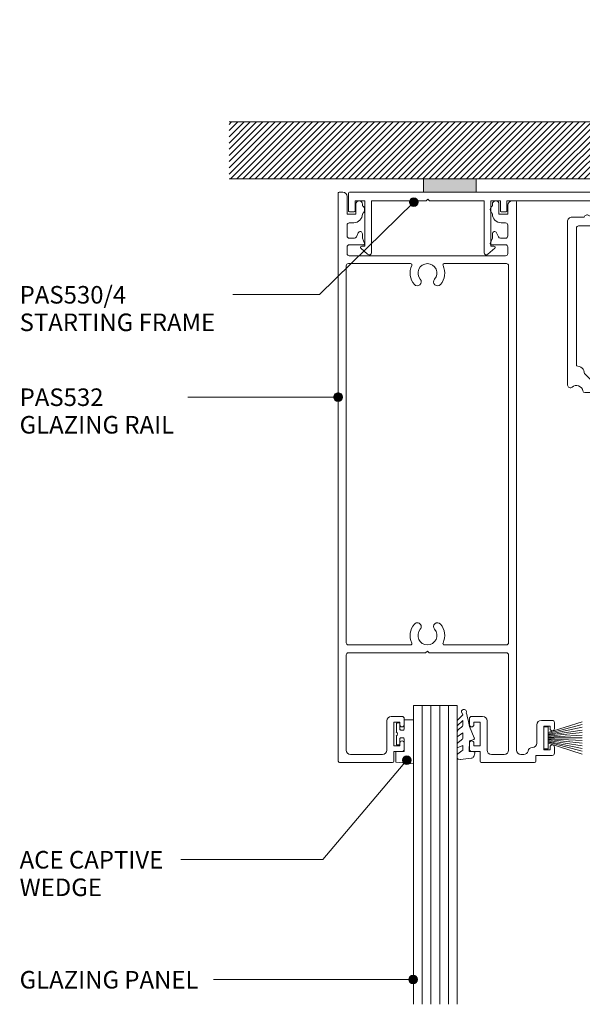
# Model space of a CAD drawing. Units: millimetres. Extents: x 760 to 1054, y 120 to 517.
# Drawn here: x 760 to 889, y 293 to 517 of the extents above; entities that cross this region are included whole.
import ezdxf

# ---------------------------------------------------------------- set-up
doc = ezdxf.new("R2010")
doc.units = ezdxf.units.MM
doc.layers.add('Potter', color=7, linetype='Continuous', lineweight=18)
doc.styles.add('Arial', font='arial.ttf', dxfattribs={"height": 4})
pattern_1 = [(45, (-910.511, -478.93), (-0.7071068, 0.7071068), [])]

# ---------------------------------------------------------------- blocks, each defined once
blk = doc.blocks.new('PAS_532 - PAS_532-446445-130 TWO SLIDER')
at = {"layer": 'Potter', "lineweight": 9}
for p, q in [((0, 0.3), (0, 129.8)), ((0.2, 130), (1, 130)), ((2, 129), (2, 125)), ((39.6, 128), (40.4, 128)), ((4, 125), (4, 127.25)), ((5.5, 127.25), (5.5, 126.87)), ((35.1, 126.87), (35.1, 127.25)), ((36.6, 127.25), (36.6, 125)), ((38.6, 125), (38.6, 127)), ((40.6, 127.8), (40.6, 2.8)), ((2, 125), (4, 125)), ((36.6, 125), (38.6, 125)), ((2, 122.5), (2, 120)), ((3.5, 123), (2.5, 123)), ((38.1, 123), (37.1, 123)), ((38.6, 120), (38.6, 122.5)), ((2.5, 119.5), (3.68, 119.5)), ((4.13, 119.79), (4.54, 120.71)), ((5.5, 120.5), (5.5, 119.5)), ((5.5, 119.5), (5.99, 118.27)), ((34.61, 118.27), (35.1, 119.5)), ((35.1, 119.5), (35.1, 120.5)), ((36.06, 120.71), (36.47, 119.79)), ((36.92, 119.5), (38.1, 119.5)), ((2, 117.5), (2, 116)), ((5.8, 118), (2.5, 118)), ((38.1, 118), (34.8, 118)), ((38.6, 116), (38.6, 117.5)), ((2.5, 115.5), (38.1, 115.5)), ((1.8, 113.2), (1.8, 27.3)), ((16.47, 113.7), (2.3, 113.7)), ((38.3, 113.7), (24.13, 113.7)), ((38.8, 27.3), (38.8, 113.2)), ((2.3, 26.8), (16.47, 26.8)), ((19.9, 25), (2.3, 25)), ((20.3, 25.4), (19.9, 25)), ((20.7, 25), (20.3, 25.4)), ((38.3, 25), (20.7, 25)), ((24.13, 26.8), (38.3, 26.8)), ((1.8, 24.5), (1.8, 2.8)), ((38.8, 2.8), (38.8, 24.5)), ((11.03, 2.8), (11.03, 9.5)), ((12.03, 10.5), (14.53, 10.5)), ((14.03, 9.2), (12.63, 9.2)), ((12.63, 9.2), (12.63, 3.8)), ((14.03, 8.6), (14.03, 9.2)), ((15.03, 10), (15.03, 8.6)), ((29.88, 8.6), (29.88, 10)), ((30.38, 10.5), (32.88, 10.5)), ((32.28, 9.2), (30.88, 9.2)), ((30.88, 9.2), (30.88, 8.6)), ((32.28, 3.8), (32.28, 9.2)), ((33.88, 9.5), (33.88, 2.8)), ((46.25, 9.6), (48.75, 9.6)), ((49.25, 9.1), (49.25, 7.7)), ((45.25, 4.4), (45.25, 8.6)), ((48.25, 8.3), (46.85, 8.3)), ((46.85, 8.3), (46.85, 2.9)), ((48.25, 7.7), (48.25, 8.3)), ((12.63, 3.8), (14.03, 3.8)), ((14.53, 2.5), (12.63, 2.5)), ((12.63, 2.5), (12.63, 0.3)), ((14.03, 3.8), (14.03, 4.4)), ((15.03, 4.4), (15.03, 3)), ((29.88, 3), (29.88, 4.4)), ((32.28, 2.5), (30.38, 2.5)), ((30.88, 4.4), (30.88, 3.8)), ((30.88, 3.8), (32.28, 3.8)), ((32.28, 0.3), (32.28, 2.5)), ((46.85, 2.9), (48.25, 2.9)), ((48.25, 2.9), (48.25, 3.5)), ((49.25, 3.5), (49.25, 2.1)), ((2.8, 1.8), (10.03, 1.8)), ((34.88, 1.8), (37.8, 1.8)), ((41.6, 1.8), (42.24, 1.8)), ((48.75, 1.6), (45, 1.6)), ((45, 1.6), (45, 0.3)), ((12.33, 0), (0.3, 0)), ((44.7, 0), (32.58, 0))]:
    blk.add_line(p, q, dxfattribs=at)
for centre, radius, start, end in [((0.2, 129.8), 0.2, 90, 180), ((1, 129), 1, 0, 90), ((4.75, 127.25), 0.75, 0, 180), ((35.85, 127.25), 0.75, 0, 180), ((39.6, 127), 1, 90, 180), ((40.4, 127.8), 0.2, 0, 90), ((5, 126), 1, 300, 60), ((35.6, 126), 1, 120, 240), ((3.5, 125), 2, 270, 0), ((37.1, 125), 2, 180, 270), ((2.5, 122.5), 0.5, 90, 180), ((38.1, 122.5), 0.5, 0, 90), ((2.5, 120), 0.5, 180, 270), ((3.68, 120), 0.5, 270, 335.7048), ((5, 120.5), 0.5, 0, 155.7048), ((35.6, 120.5), 0.5, 24.2952, 180), ((36.92, 120), 0.5, 204.2952, 270), ((38.1, 120), 0.5, 270, 0), ((2.5, 117.5), 0.5, 90, 180), ((5.8, 118.2), 0.2, 270, 21.6161), ((34.8, 118.2), 0.2, 158.3839, 270), ((38.1, 117.5), 0.5, 0, 90), ((2.5, 116), 0.5, 180, 270), ((38.1, 116), 0.5, 270, 0), ((2.3, 113.2), 0.5, 90, 180), ((20.3, 111.55), 3.95, 154.196, 221.0534), ((16.47, 113.4), 0.3, 334.196, 90), ((20.3, 111.55), 2.15, 90, 221.0534), ((20.3, 111.55), 2.15, 318.9466, 90), ((20.3, 111.55), 3.95, 318.9466, 25.804), ((24.13, 113.4), 0.3, 90, 205.804), ((38.3, 113.2), 0.5, 0, 90), ((18, 109.55), 0.9, 221.0534, 41.0534), ((22.6, 109.55), 0.9, 138.9466, 318.9466), ((20.3, 28.95), 3.95, 138.9466, 205.804), ((18, 30.95), 0.9, 318.9466, 138.9466), ((22.6, 30.95), 0.9, 41.0534, 221.0534), ((20.3, 28.95), 3.95, 334.196, 41.0534), ((20.3, 28.95), 2.15, 138.9466, 270), ((20.3, 28.95), 2.15, 270, 41.0534), ((2.3, 27.3), 0.5, 180, 270), ((16.47, 27.1), 0.3, 270, 25.804), ((24.13, 27.1), 0.3, 154.196, 270), ((38.3, 27.3), 0.5, 270, 0), ((2.3, 24.5), 0.5, 90, 180), ((38.3, 24.5), 0.5, 0, 90), ((12.03, 9.5), 1, 90, 180), ((14.53, 10), 0.5, 0, 90), ((30.38, 10), 0.5, 90, 180), ((32.88, 9.5), 1, 360, 90), ((46.25, 8.6), 1, 90, 180), ((48.75, 9.1), 0.5, 360, 90), ((14.53, 8.6), 0.5, 180, 0), ((30.38, 8.6), 0.5, 180, 0), ((48.75, 7.7), 0.5, 180, 0), ((14.53, 4.4), 0.5, 0, 180), ((30.38, 4.4), 0.5, 0, 180), ((2.8, 2.8), 1, 180, 270), ((10.03, 2.8), 1, 270, 0), ((14.53, 3), 0.5, 270, 0), ((30.38, 3), 0.5, 180, 270), ((34.88, 2.8), 1, 180, 270), ((37.8, 2.8), 1, 270, 0), ((41.6, 2.8), 1, 180, 270), ((42.24, 2.8), 1, 270, 348.463), ((44.2, 2.4), 1, 90, 168.463), ((44.25, 4.4), 1, 270, 0), ((48.75, 3.5), 0.5, 0, 180), ((0.3, 0.3), 0.3, 180, 270), ((12.33, 0.3), 0.3, 270, 0), ((32.58, 0.3), 0.3, 180, 270), ((44.7, 0.3), 0.3, 270, 0), ((48.75, 2.1), 0.5, 270, 0)]:
    blk.add_arc(centre, radius, start, end, dxfattribs=at)
blk = doc.blocks.new('PAS_530 Large - PAS_530 Large-987367-130 TWO SLIDER')
at = {"layer": 'Potter', "lineweight": 9}
for p, q in [((-150.74, 45), (-133.91, 45)), ((-121.91, 45), (-28.42, 45)), ((-16.42, 45), (-2.84, 45)), ((-2.84, 45), (-0.29, 42.46)), ((-150.94, 40.7), (-150.94, 44.8)), ((-147.24, 43), (-149.44, 43)), ((-149.44, 43), (-149.44, 40.7)), ((-147.24, 32.7), (-147.24, 43)), ((-133.3, 43), (-145.74, 43)), ((-145.74, 43), (-145.74, 31.2)), ((-132.9, 43.4), (-133.3, 43)), ((-132.5, 43), (-132.9, 43.4)), ((-120.06, 43), (-132.5, 43)), ((-120.06, 31.2), (-120.06, 43)), ((-116.36, 43), (-118.56, 43)), ((-118.56, 43), (-118.56, 32.7)), ((-116.36, 40.7), (-116.36, 43)), ((-91.7, 43), (-114.86, 43)), ((-114.86, 43), (-114.86, 40.7)), ((-91.3, 43.4), (-91.7, 43)), ((-90.9, 43), (-91.3, 43.4)), ((-71.7, 43), (-90.9, 43)), ((-71.3, 43.4), (-71.7, 43)), ((-70.9, 43), (-71.3, 43.4)), ((-12, 43), (-70.9, 43)), ((-2.96, 43), (-8, 43)), ((-8, 43), (-8, 2)), ((-1.97, 42.01), (-2.96, 43)), ((-149.64, 40.5), (-150.74, 40.5)), ((-115.06, 40.5), (-116.16, 40.5)), ((-10, 1), (-10, 41)), ((-146.6, 30.86), (-148.15, 32.2)), ((-147.94, 32.7), (-147.24, 32.7)), ((-117.65, 32.2), (-119.2, 30.86)), ((-118.56, 32.7), (-117.86, 32.7)), ((-3.54, 2), (-2.29, 3.25)), ((-0.92, 3.07), (-0.3, 2)), ((-0.2, 0), (-9, 0)), ((-8, 2), (-3.54, 2)), ((0, 1.8), (0, 0.2))]:
    blk.add_line(p, q, dxfattribs=at)
for centre, radius, start, end in [((-150.74, 44.8), 0.2, 90, 180), ((-12, 41), 2, 0, 90), ((-150.74, 40.7), 0.2, 180, 270), ((-149.64, 40.7), 0.2, 270, 0), ((-116.16, 40.7), 0.2, 180, 270), ((-115.06, 40.7), 0.2, 270, 0), ((-1, 41.75), 1, 165, 45), ((-147.94, 32.4), 0.3, 90, 223.1719), ((-117.86, 32.4), 0.3, 316.8281, 90), ((-146.24, 31.2), 0.5, 223.1719, 0), ((-119.56, 31.2), 0.5, 180, 316.8281), ((-1.67, 2.64), 0.87, 30, 135), ((-9, 1), 1, 180, 270), ((-0.2, 1.8), 0.2, 0, 90), ((-0.2, 0.2), 0.2, 270, 0)]:
    blk.add_arc(centre, radius, start, end, dxfattribs=at)
blk = doc.blocks.new('PAS_522-D - PAS_522-D-1464614-130 TWO SLIDER')
at = {"layer": 'Potter', "lineweight": 9}
for p, q in [((-38.64, 43.7), (-36.96, 43.7)), ((-37.44, 43.7), (-38.64, 43.7)), ((-33.74, 43.7), (-31.95, 43.7)), ((-31.95, 42.7), (-32.41, 42.7)), ((-16.26, 43.7), (-18.05, 43.7)), ((-18.05, 42.7), (-17.59, 42.7)), ((-11.36, 43.7), (-13.04, 43.7)), ((-12.56, 43.7), (-11.36, 43.7)), ((11.36, 43.7), (13.04, 43.7)), ((12.56, 43.7), (11.36, 43.7)), ((16.26, 43.7), (18.05, 43.7)), ((18.05, 42.7), (17.59, 42.7)), ((33.74, 43.7), (31.95, 43.7)), ((31.95, 42.7), (32.41, 42.7)), ((38.64, 43.7), (36.96, 43.7)), ((37.44, 43.7), (38.64, 43.7)), ((-45.5, 38.99), (-45.5, 1.7)), ((-44.5, 40), (-41.69, 40)), ((-17.83, 40), (-32.06, 40)), ((-5.5, 40), (-10.27, 40)), ((-4.5, 23.1), (-4.5, 39.01)), ((4.5, 38.99), (4.5, 23.1)), ((5.5, 40), (10.27, 40)), ((32.17, 40), (17.94, 40)), ((44.5, 40), (41.69, 40)), ((45.5, 38.99), (45.5, 1.7)), ((-43.5, 37.5), (-43.5, 6.09)), ((-33.5, 38), (-43, 38)), ((-32.5, 34.05), (-32.5, 37)), ((-31.17, 37), (-31.17, 34.65)), ((-27, 37), (-31.17, 37)), ((-27, 37.45), (-27, 37)), ((-25.4, 37.45), (-27, 37.45)), ((-25, 37.85), (-25.4, 37.45)), ((-24.6, 37.45), (-25, 37.85)), ((-23, 37.45), (-24.6, 37.45)), ((-23, 37), (-23, 37.45)), ((-18.82, 37), (-23, 37)), ((-18.82, 34.65), (-18.82, 37)), ((-17.5, 37), (-17.5, 34.05)), ((-7, 38), (-16.5, 38)), ((-6.5, 21.1), (-6.5, 37.5)), ((6.5, 37.5), (6.5, 21.1)), ((16.5, 38), (7, 38)), ((17.5, 34.05), (17.5, 37)), ((18.83, 37), (18.83, 34.65)), ((23, 37), (18.83, 37)), ((23, 37.45), (23, 37)), ((24.6, 37.45), (23, 37.45)), ((25, 37.85), (24.6, 37.45)), ((25.4, 37.45), (25, 37.85)), ((27, 37.45), (25.4, 37.45)), ((27, 37), (27, 37.45)), ((31.17, 37), (27, 37)), ((31.17, 34.65), (31.17, 37)), ((32.5, 37), (32.5, 34.05)), ((43, 38), (33.5, 38)), ((43.5, 6.09), (43.5, 37.5)), ((-31.17, 34.65), (-30.17, 34.65)), ((-30.17, 34.65), (-30.17, 34.05)), ((-19.82, 34.65), (-18.82, 34.65)), ((-19.82, 34.05), (-19.82, 34.65)), ((18.83, 34.65), (19.83, 34.65)), ((19.83, 34.65), (19.83, 34.05)), ((30.17, 34.65), (31.17, 34.65)), ((30.17, 34.05), (30.17, 34.65)), ((-30.67, 33.55), (-32, 33.55)), ((-18, 33.55), (-19.32, 33.55)), ((19.33, 33.55), (18, 33.55)), ((32, 33.55), (30.67, 33.55)), ((4.5, 23.1), (-4.5, 23.1)), ((-1, 21.1), (-6.5, 21.1)), ((-1, 4.3), (-1, 21.1)), ((1, 21.1), (1, 4.3)), ((6.5, 21.1), (1, 21.1)), ((-41.65, 4.32), (-39.83, 2.5)), ((-8.35, 4.32), (-10.17, 2.5)), ((8.35, 4.32), (10.17, 2.5)), ((39.83, 2.5), (41.65, 4.32)), ((-41.6, 0), (-34.75, 0)), ((-41, 0), (-41.6, 0)), ((-34.25, 1.96), (-34.25, 0.5)), ((-34.25, 0.5), (-34.25, 1.96)), ((-15.75, 1.96), (-15.75, 0.5)), ((-15.28, 0), (0, 0)), ((0, 0), (15.26, 0)), ((15.75, 1.96), (15.75, 0.5)), ((15.75, 0.5), (15.75, 1.96)), ((34.25, 1.96), (34.25, 0.5)), ((34.72, 0), (41.6, 0))]:
    blk.add_line(p, q, dxfattribs=at)
for centre, radius, start, end in [((-38.76, 43.2), 0.5, 90, 180), ((-38.76, 43.2), 0.5, 180, 258.1352), ((-38.99, 42.21), 0.515, 40.1273, 76.2626), ((-36.96, 43.05), 0.65, 317.1848, 90), ((-33.74, 43.05), 0.65, 90, 222.8152), ((-32.46, 42.5), 0.197, 75.9058, 207.5738), ((-31.95, 43.2), 0.5, 0, 90), ((-31.95, 43.2), 0.5, 270, 0), ((-18.05, 43.2), 0.5, 90, 180), ((-18.05, 43.2), 0.5, 180, 270), ((-17.54, 42.5), 0.197, 332.4262, 104.0942), ((-16.26, 43.05), 0.65, 317.1848, 90), ((-13.04, 43.05), 0.65, 90, 222.8152), ((-11.01, 42.21), 0.515, 103.7374, 141.569), ((-11.24, 43.2), 0.5, 0, 90), ((-11.24, 43.2), 0.5, 281.8648, 0), ((11.24, 43.2), 0.5, 90, 180), ((11.24, 43.2), 0.5, 180, 258.1352), ((11.01, 42.21), 0.515, 38.431, 76.2626), ((13.04, 43.05), 0.65, 317.1848, 90), ((16.26, 43.05), 0.65, 90, 222.8152), ((17.54, 42.5), 0.197, 75.9058, 207.5738), ((18.05, 43.2), 0.5, 0, 90), ((18.05, 43.2), 0.5, 270, 0), ((31.95, 43.2), 0.5, 90, 180), ((31.95, 43.2), 0.5, 180, 270), ((32.46, 42.5), 0.197, 332.4262, 104.0942), ((33.74, 43.05), 0.65, 317.1848, 90), ((36.96, 43.05), 0.65, 90, 222.8152), ((38.99, 42.21), 0.515, 103.7374, 139.8727), ((38.76, 43.2), 0.5, 0, 90), ((38.76, 43.2), 0.5, 281.8648, 0), ((-41.07, 39.89), 0.629, 49.9218, 170.3778), ((-39.7, 41.52), 1.5, 229.9218, 45), ((-35.35, 41.55), 1.55, 137.1848, 42.8152), ((-32.17, 40.5), 0.5, 161.7338, 270), ((-35.35, 41.55), 2.85, 341.7338, 17.6251), ((-17.83, 40.5), 0.5, 270, 18.2662), ((-14.65, 41.55), 2.85, 162.3749, 198.2662), ((-14.65, 41.55), 1.55, 137.1848, 42.8152), ((-10.27, 41.52), 1.52, 135.5784, 270.0557), ((10.27, 41.52), 1.52, 269.9443, 44.4216), ((14.65, 41.55), 1.55, 137.1848, 42.8152), ((17.83, 40.5), 0.5, 161.7338, 270), ((14.65, 41.55), 2.85, 341.7338, 17.6251), ((32.17, 40.5), 0.5, 270, 18.2662), ((35.35, 41.55), 2.85, 162.3749, 198.2662), ((35.35, 41.55), 1.55, 137.1848, 42.8152), ((39.7, 41.52), 1.5, 135, 310.0782), ((41.07, 39.89), 0.629, 9.6222, 130.0782), ((-44.5, 39), 1, 90, 180.8121), ((-5.5, 39), 1, 360, 90), ((5.5, 39), 1, 90, 180.8121), ((44.5, 39), 1, 359.1879, 90), ((-43, 37.5), 0.5, 90, 180), ((-33.5, 37), 1, 0, 90), ((-16.5, 37), 1, 90, 180), ((-7, 37.5), 0.5, 360, 90), ((7, 37.5), 0.5, 90, 180), ((16.5, 37), 1, 360, 90), ((33.5, 37), 1, 90, 180), ((43, 37.5), 0.5, 0, 90), ((-32, 34.05), 0.5, 180, 270), ((-30.67, 34.05), 0.5, 270, 0), ((-19.32, 34.05), 0.5, 180, 270), ((-18, 34.05), 0.5, 270, 0), ((18, 34.05), 0.5, 180, 270), ((19.33, 34.05), 0.5, 270, 0), ((30.67, 34.05), 0.5, 180, 270), ((32, 34.05), 0.5, 270, 0), ((-43.41, 4.32), 1.76, 359.9828, 92.6968), ((-6.59, 4.32), 1.76, 359.9894, 180.0172), ((6.59, 4.32), 1.76, 359.9828, 180.0172), ((43.41, 4.32), 1.76, 87.3032, 180.0172), ((-37, 6), 4.5, 231.0576, 301.7569), ((-13, 6), 4.5, 238.2431, 308.9424), ((-2.91, 4.32), 1.91, 179.9894, 359.298), ((2.91, 4.34), 1.91, 181.2772, 359.4292), ((13, 6), 4.5, 231.0576, 301.7569), ((37, 6), 4.5, 238.2431, 308.9424), ((-44.87, 1.75), 0.629, 184.6598, 310.0782), ((-43.5, 0.12), 1.5, 9.6367, 130.0782), ((-41.59, 0.44), 0.436, 188.6084, 268.6987), ((-34.75, 0.5), 0.5, 270, 0), ((-34.75, 0.5), 0.5, 270, 0), ((-34.5, 1.96), 0.25, 360, 121.7569), ((-34.5, 1.96), 0.25, 360, 121.7569), ((-15.5, 1.96), 0.25, 58.2431, 180), ((-15.5, 1.96), 0.25, 58.2431, 180), ((-15.25, 0.5), 0.501, 180, 266.5754), ((15.25, 0.5), 0.5, 270, 0), ((15.25, 0.5), 0.5, 270, 0), ((15.5, 1.96), 0.25, 360, 121.7569), ((15.5, 1.96), 0.25, 360, 121.7569), ((34.5, 1.96), 0.25, 58.2431, 180), ((34.5, 1.96), 0.25, 58.2431, 180), ((34.75, 0.5), 0.501, 180, 266.5754), ((41.59, 0.44), 0.436, 271.7703, 351.3916), ((43.5, 0.12), 1.5, 49.9218, 170.3633), ((44.87, 1.75), 0.629, 229.9218, 355.3402)]:
    blk.add_arc(centre, radius, start, end, dxfattribs=at)
blk = doc.blocks.new('PAS_Glazing Panel - Potters Glazing Panel 8mm-1026901-130 TWO SLIDER')
at = {"layer": 'Potter'}
for p, q in [((-10, 0), (-10, -68.12)), ((0, 0), (-10, 0)), ((0, 0), (0, -68.12))]:
    blk.add_line(p, q, dxfattribs=at)
at = {"layer": 'Potter', "lineweight": 9}
for p, q in [((-8, 0), (-8, -68.12)), ((-6, 0), (-6, -68.12)), ((-4, 0), (-4, -68.12)), ((-2, 0), (-2, -68.12))]:
    blk.add_line(p, q, dxfattribs=at)
blk = doc.blocks.new('PAS_Rubber Seal 1 - PAS_Rubber Seal-1648723-130 TWO SLIDER')
at = {"layer": 'Potter', "lineweight": 9}
for p, q in [((-3.32, 7.01), (-4.41, 5.98)), ((-3.32, 7.01), (-3.67, 7.75)), ((-4.6, 4.53), (-3.31, 5.75)), ((-4.6, 5.39), (-4.6, 4.53)), ((-3.31, 5.75), (-3.31, 4.78)), ((-4.6, 3.09), (-4.6, 2.03)), ((-4.6, 2.03), (-3.31, 2.94)), ((-3.62, 4.23), (-4.17, 3.85)), ((-3.31, 2.94), (-3.31, 1.86)), ((-0.73, 1.82), (-1.85, 4.38)), ((-4.6, 0.17), (-4.6, -0.5)), ((-4.6, -0.5), (-3.32, 0.07)), ((-3.71, 1.26), (-4.37, 0.74)), ((-3.32, 0.07), (-3.31, -0.79)), ((-1.87, -1.33), (-1.8, 1.07)), ((-1.8, 1.07), (-0.85, 1.44)), ((-4.6, -2.09), (-4.6, -2.83)), ((-3.54, -1.19), (-4.46, -1.83)), ((-0.82, -1.39), (-1.87, -1.33)), ((-0.87, -2.49), (-0.61, -1.7)), ((-4.25, -3.11), (-3.92, -3.13))]:
    blk.add_line(p, q, dxfattribs=at)
for centre, radius, start, end in [((-3.09, 7.68), 0.583, 337.1747, 172.8985), ((-28.73, -0.15), 27.26, 9.5715, 16.1904), ((-3.89, 5.49), 0.718, 136.4771, 188.2795), ((-4.15, 4.89), 0.849, 308.623, 352.5444), ((-3.76, 3.11), 0.839, 119.0494, 181.6881), ((-3.96, 0.24), 0.645, 129.403, 186.0733), ((-4.13, 1.97), 0.824, 300.0622, 352.109), ((-0.95, 1.68), 0.26, 291.2413, 33.4427), ((-4.36, -2.05), 0.246, 113.9944, 189.2347), ((-3.63, -0.87), 0.334, 286.6955, 14.3293), ((-0.84, -1.63), 0.24, 341.5568, 85.8486), ((-4.31, -2.83), 0.288, 180, 282.9366), ((-4.89, 16), 19.16, 272.9313, 280.4115), ((-1.39, -2.28), 0.558, 265.6298, 338.3563)]:
    blk.add_arc(centre, radius, start, end, dxfattribs=at)
blk = doc.blocks.new('PAS_Rubber Seal 2 - ACE Captive Wedge-1419484-130 TWO SLIDER')
at = {"layer": 'Potter', "lineweight": 9}
for p, q in [((-3.89, 6.84), (0.15, 6.4)), ((-3.89, -3.25), (-3.89, 6.84)), ((0.15, 4), (0.15, 6.4)), ((-1.8, 4), (0.15, 4)), ((-1.8, 4), (-1.8, 1.1)), ((-0.8, 2.3), (-0.8, 1.1)), ((-0.6, 2.5), (-0.2, 2.5)), ((0, 2.3), (0, 0.5)), ((-1, 0.9), (-1.6, 0.9)), ((-1.8, -1.1), (-1.8, -3.25)), ((-1.6, -0.9), (-1, -0.9)), ((-0.8, -2.3), (-0.8, -1.1)), ((0, -2.3), (0, -0.5)), ((-1.8, -3.25), (-3.89, -3.25)), ((-0.6, -2.5), (-0.2, -2.5))]:
    blk.add_line(p, q, dxfattribs=at)
for centre, radius, start, end in [((-0.6, 2.3), 0.2, 90, 180), ((-0.2, 2.3), 0.2, 0, 90), ((-1.6, 1.1), 0.2, 180, 270), ((-1, 1.1), 0.2, 270, 0), ((0.27, 0), 0.567, 118.0725, 241.9275), ((-1.6, -1.1), 0.2, 90, 180), ((-1, -1.1), 0.2, 360, 90), ((-0.6, -2.3), 0.2, 180, 270), ((-0.2, -2.3), 0.2, 270, 0)]:
    blk.add_arc(centre, radius, start, end, dxfattribs=at)
blk = doc.blocks.new('PAS_D Main Tee wit Edge Conditions - 24mm SQ Standard Tile-987076-130 TWO SLIDER')
at = {"layer": 'Potter', "lineweight": 9}
h = blk.add_hatch(dxfattribs=at)
h.set_pattern_fill('FP_1', color=256, style=0, pattern_type=2)
h.set_pattern_definition(pattern_1)
h.paths.add_polyline_path([(-58.09, 1.7), (-5.5, 1.7), (-5.5, 14.7), (-102.33, 14.7), (-102.33, 1.7)], flags=0)
h = blk.add_hatch(dxfattribs=at)
h.set_pattern_fill('FP_1', color=256, style=0, pattern_type=2)
h.set_pattern_definition(pattern_1)
h.paths.add_polyline_path([(102.33, 1.7), (102.33, 14.7), (5.5, 14.7), (5.5, 1.7), (59.4, 1.7)], flags=0)
for p, q in [((-3, 38), (-3, 27.8)), ((3, 38), (-3, 38)), ((-2.5, 37.5), (-2.5, 28.33)), ((2.5, 37.5), (-2.5, 37.5)), ((2.5, 28.33), (2.5, 37.5)), ((3, 27.8), (3, 38)), ((-3, 27.8), (-0.5, 27.8)), ((-2.5, 28.33), (0, 28.33)), ((-0.5, 27.8), (-0.5, 1)), ((0, 28.33), (2.5, 28.33)), ((0, 0.5), (0, 28.33)), ((0.5, 27.8), (3, 27.8)), ((0.5, 1), (0.5, 27.8)), ((-12, 1.45), (-12, 0.25)), ((11.75, 0), (-11.75, 0)), ((-11.75, 0), (11.75, 0)), ((-11.5, 1.2), (-10.9, 1.2)), ((-11.5, 0.5), (-11.5, 1.2)), ((11.5, 0.5), (-11.5, 0.5)), ((-11, 1), (-11, 0.5)), ((-0.5, 1), (-11, 1)), ((-10.9, 1.2), (-9.71, 1.01)), ((-9.63, 1.5), (-10.86, 1.7)), ((-9.71, 1.01), (-9.63, 1.5)), ((11, 1), (0.5, 1)), ((10.86, 1.7), (9.63, 1.5)), ((9.63, 1.5), (9.71, 1.01)), ((9.71, 1.01), (10.9, 1.2)), ((10.9, 1.2), (11.5, 1.2)), ((11, 0.5), (11, 1)), ((11.5, 1.2), (11.5, 0.5)), ((12, 0.25), (12, 1.45))]:
    blk.add_line(p, q, dxfattribs=at)
at = {"layer": 'Potter'}
for p, q in [((-5.5, 14.7), (-102.33, 14.7)), ((-5.5, 14.7), (-102.33, 14.7)), ((-5.5, 1.7), (-5.5, 14.7)), ((-5.5, 14.7), (-5.5, 1.7)), ((5.5, 14.7), (102.33, 14.7)), ((5.5, 1.7), (5.5, 14.7)), ((5.5, 14.7), (102.33, 14.7)), ((5.5, 14.7), (5.5, 1.7)), ((-102.33, 1.7), (-58.09, 1.7)), ((-58.09, 1.7), (-102.33, 1.7)), ((-46.09, 1.7), (-5.5, 1.7)), ((-5.5, 1.7), (-46.09, 1.7)), ((47.4, 1.7), (5.5, 1.7)), ((5.5, 1.7), (47.4, 1.7)), ((102.33, 1.7), (59.4, 1.7)), ((59.4, 1.7), (102.33, 1.7))]:
    blk.add_line(p, q, dxfattribs=at)
at = {"layer": 'Potter', "lineweight": 9}
for centre, start, end in [((-11.75, 1.45), 90, 180), ((-11.75, 0.25), 180, 270), ((11.75, 1.45), 0, 90), ((11.75, 0.25), 270, 0)]:
    blk.add_arc(centre, 0.25, start, end, dxfattribs=at)
blk = doc.blocks.new('PAS Acoustic Foam Tape - Potters Acoustic Foam Tape-176289-130 TWO SLIDER')
at = {"layer": 'Potter'}
blk.add_hatch(color=256, dxfattribs=at).paths.add_polyline_path([(6, 0), (6, 3), (-6, 3), (-6, 0)], flags=0)
at = {"layer": 'Potter', "lineweight": 9}
for p, q in [((6, 3), (-6, 3)), ((-6, 3), (-6, 0)), ((-6, 3), (6, 3)), ((-6, 0), (-6, 3)), ((6, 0), (6, 3)), ((6, 3), (6, 0)), ((-6, 0), (6, 0)), ((6, 0), (-6, 0))]:
    blk.add_line(p, q, dxfattribs=at)
blk = doc.blocks.new('PAS_BRUSH SEAL_UNIVERSAL - PAS_BRUSH SEAL 5-1703977-130 TWO SLIDER')
at = {"layer": 'Potter', "lineweight": 9}
for p, q in [((-7.65, -30.4), (0.09, -32.87)), ((-7.65, -31.04), (0.09, -33.08)), ((-7.65, -31.66), (0.09, -33.28)), ((-7.65, -32.27), (0.09, -33.48)), ((-7.65, -32.88), (0.09, -33.68)), ((-7.65, -33.48), (0.09, -33.88)), ((0.09, -31.58), (1.09, -31.58)), ((0.09, -36.58), (0.09, -31.58)), ((0.09, -36.58), (0.09, -31.58)), ((1.09, -31.58), (1.09, -36.58)), ((0.09, -34.08), (-7.65, -34.08)), ((-7.65, -34.68), (0.09, -34.28)), ((-7.65, -35.28), (0.09, -34.48)), ((-7.65, -35.88), (0.09, -34.68)), ((-7.65, -36.49), (0.09, -34.88)), ((-7.65, -37.11), (0.09, -35.08)), ((-7.65, -37.75), (0.09, -35.29)), ((1.09, -36.58), (0.09, -36.58))]:
    blk.add_line(p, q, dxfattribs=at)

msp = doc.modelspace()

# ---------------------------------------------------------------- hatches: boundary and pattern name
at = {"layer": 'Potter', "lineweight": 9}
h = msp.add_hatch(color=256, dxfattribs=at)
edge = h.paths.add_edge_path(flags=0)
edge.add_arc((850.23, 475.33), 1, 0, 360)
h = msp.add_hatch(color=256, dxfattribs=at)
edge = h.paths.add_edge_path(flags=0)
edge.add_arc((832.99, 430.92), 1, 0, 360)
h = msp.add_hatch(color=256, dxfattribs=at)
edge = h.paths.add_edge_path(flags=0)
edge.add_arc((848.66, 348.14), 1, 0, 360)
h = msp.add_hatch(color=256, dxfattribs=at)
edge = h.paths.add_edge_path(flags=0)
edge.add_arc((850.08, 298.16), 1, 0, 360)

# ---------------------------------------------------------------- linework, layer by layer
for p, q in [((850.23, 475.33), (828.74, 454.28)), ((828.74, 454.28), (809.01, 454.28)), ((832.99, 430.92), (798.77, 430.92)), ((848.66, 348.14), (829.52, 325.5)), ((829.52, 325.5), (797.21, 325.5)), ((850.08, 298.16), (804.64, 298.16))]:
    msp.add_line(p, q, dxfattribs=at)
for centre in [(850.23, 475.33), (832.99, 430.92), (848.66, 348.14), (850.08, 298.16)]:
    msp.add_circle(centre, 1, dxfattribs=at)

# ---------------------------------------------------------------- block references
at = {"layer": 'Potter'}
for name, p in [('PAS_D Main Tee wit Edge Conditions - 24mm SQ Standard Tile-987076-130 TWO SLIDER', (910.51, 478.93)), ('PAS Acoustic Foam Tape - Potters Acoustic Foam Tape-176289-130 TWO SLIDER', (858.42, 477.63)), ('PAS_532 - PAS_532-446445-130 TWO SLIDER', (833.05, 347.63)), ('PAS_530 Large - PAS_530 Large-987367-130 TWO SLIDER', (986.33, 432.62)), ('PAS_522-D - PAS_522-D-1464614-130 TWO SLIDER', (930.78, 431.93)), ('PAS_Glazing Panel - Potters Glazing Panel 8mm-1026901-130 TWO SLIDER', (860.16, 360.63)), ('PAS_Rubber Seal 1 - PAS_Rubber Seal-1648723-130 TWO SLIDER', (864.76, 351.46))]:
    msp.add_blockref(name, p, dxfattribs=at)
at = {"layer": 'Potter', "rotation": 180}
for name, p in [('PAS_Rubber Seal 2 - ACE Captive Wedge-1419484-130 TWO SLIDER', (846.27, 354.13)), ('PAS_BRUSH SEAL_UNIVERSAL - PAS_BRUSH SEAL 5-1703977-130 TWO SLIDER', (880.98, 319.15))]:
    msp.add_blockref(name, p, dxfattribs=at)

# ---------------------------------------------------------------- texts
at = {"layer": 'Potter', "lineweight": 9, "char_height": 4, "attachment_point": 1, "line_spacing_factor": 0.941778, "style": 'Arial'}
for s, insert, width in [('PAS530/4\\PSTARTING FRAME', (760.45, 456.23), 58.2748), ('PAS532\\PGLAZING RAIL', (760.45, 432.88), 45.9832), ('ACE CAPTIVE\\PWEDGE', (760.45, 327.46), 44.1223), ('GLAZING PANEL', (760.45, 300.11), 53.035)]:
    msp.add_mtext(s, dxfattribs=dict(at, insert=insert, width=width))

doc.saveas('drawing.dxf')
